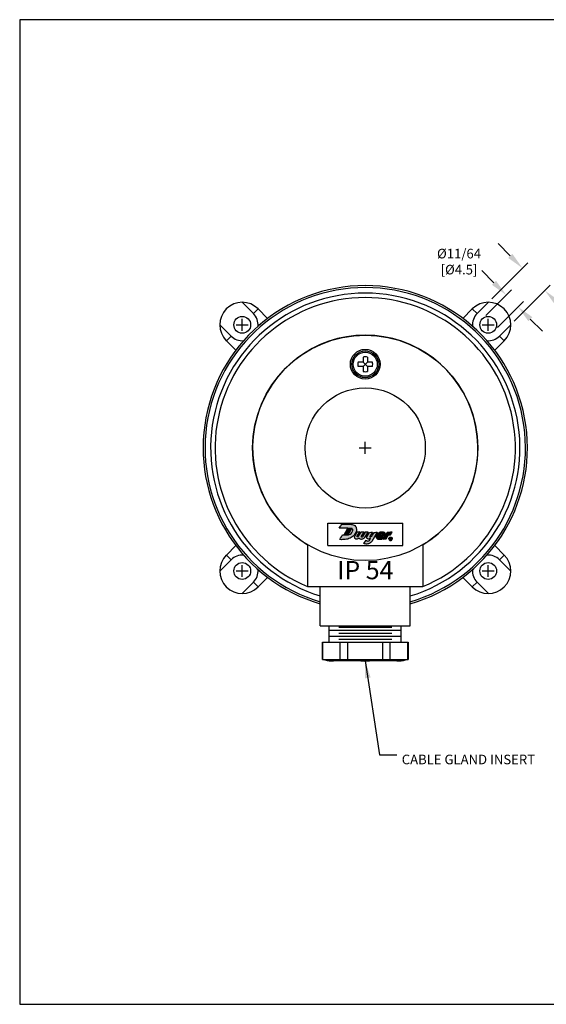
# Model space of a CAD drawing. Units: inches. Extents: x 0 to 15.9, y 0 to 10.4.
# Drawn here: x 0 to 5.5, y 0 to 10.2 of the extents above; entities that cross this region are included whole.
import ezdxf
from ezdxf.enums import TextEntityAlignment as Align

# ---------------------------------------------------------------- set-up
doc = ezdxf.new("R2010")
doc.units = ezdxf.units.IN
doc.header["$MEASUREMENT"] = 0
for name, color, linetype in [('DIMENS', 2, 'Continuous'), ('FORMAT', 8, 'Continuous'), ('FORMATTEXT', 7, 'Continuous'), ('PART', 3, 'Continuous'), ('PMSRED186CCOM', 1, 'Continuous')]:
    doc.layers.add(name, color=color, linetype=linetype)
doc.styles.add('ROMANS', font='romans.shx', dxfattribs={"width": 0.75, "height": 0.1})
doc.styles.add('STYLE1', font='romans.shx', dxfattribs={"width": 0.75, "height": 0.225})
doc.styles.add('STYLE2', font='romans.shx', dxfattribs={"height": 0.1})
doc.styles.add('STYLE4', font='romans.shx', dxfattribs={"height": 0.0625})
doc.dimstyles.new('DWYER_STANDARD', dxfattribs={"dimtxt": 0.1, "dimasz": 0.18, "dimexe": 0.078, "dimexo": 0.05, "dimgap": 0.05, "dimtad": 0, "dimtih": 1, "dimtoh": 1, "dimdec": 3, "dimrnd": 0.001, "dimzin": 4, "dimdsep": 46, "dimtxsty": 'ROMANS', "dimcen": 0.062, "dimclrd": 256, "dimclre": 256, "dimclrt": 256, "dimadec": 3, "dimazin": 1, "dimtfac": 1, "dimtdec": 3, "dimtofl": 0, "dimtmove": 0, "dimatfit": 1, "dimfxl": 0, "dimtolj": 1, "dimtzin": 0, "dimarcsym": 0})

# ---------------------------------------------------------------- blocks, each defined once
blk = doc.blocks.new('*D11')
at = {"layer": 'DIMENS', "lineweight": -2}
for p, q in [((4.936, 7.504), (4.808, 7.632)), ((4.85, 7.164), (5.118, 7.432)), ((4.974, 7.04), (5.242, 7.308)), ((5.314, 7.126), (5.441, 6.999))]:
    blk.add_line(p, q, dxfattribs=at)
at = {"layer": 'DIMENS'}
for points in [[(4.914, 7.483), (4.957, 7.525), (5.063, 7.377)], [(5.335, 7.147), (5.293, 7.105), (5.187, 7.253)]]:
    blk.add_solid(points, dxfattribs=at)
at = {"layer": 'DIMENS', "insert": (4.572, 7.724), "char_height": 0.1, "attachment_point": 5, "style": 'ROMANS'}
blk.add_mtext('\\A1;%%C11/64\\P[%%C4.5]', dxfattribs=at)
blk = doc.blocks.new('*D12')
at = {"layer": 'DIMENS', "lineweight": -2}
for p, q in [((5.105, 7.784), (4.978, 7.911)), ((4.913, 7.336), (5.288, 7.711)), ((5.146, 7.103), (5.521, 7.478)), ((5.593, 7.296), (5.721, 7.168))]:
    blk.add_line(p, q, dxfattribs=at)
at = {"layer": 'DIMENS'}
for points in [[(5.084, 7.762), (5.127, 7.805), (5.233, 7.656)], [(5.614, 7.317), (5.572, 7.274), (5.466, 7.423)]]:
    blk.add_solid(points, dxfattribs=at)
at = {"layer": 'DIMENS', "insert": (5.935, 7.042), "char_height": 0.1, "attachment_point": 5, "style": 'ROMANS'}
blk.add_mtext('\\A1;21/64\\P[8.5]', dxfattribs=at)
blk = doc.blocks.new('DWYERB')
at = {"layer": 'FORMAT'}
for p, q in [((0, 10.24), (0, 0)), ((15.76, 10.24), (0, 10.24)), ((0, 0), (15.76, 0))]:
    blk.add_line(p, q, dxfattribs=at)
at = {"layer": 'FORMAT', "style": 'STYLE4', "flags": 4}
for tag, p in [('DECTOL', (14.906, 1.7)), ('ANGTOL', (14.267, 1.593))]:
    blk.add_attdef(tag, p, '', height=0.0625, dxfattribs=at)
at = {"layer": 'FORMATTEXT', "style": 'ROMANS', "width": 0.9, "flags": 4}
blk.add_attdef('TOP_FR_NO', text='', height=0.1, dxfattribs=at).set_placement((15.56, 10.269), align=Align.RIGHT)
blk.add_attdef('SIDE_FR_NO', text='', height=0.1, rotation=90, dxfattribs=at).set_placement((15.889, 10.04), align=Align.RIGHT)
at = {"layer": 'FORMATTEXT'}
for tag, height, style, width, p in [('SCALE', 0.1, 'STYLE4', 0.9, (11.602, 1.55)), ('BYD', 0.07, 'STYLE4', 0.75, (9.432, 1.39)), ('RBDN', 0.1, 'STYLE2', 0.75, (5.657, 1.325)), ('DATED', 0.07, 'STYLE4', 0.75, (9.432, 1.28)), ('RBCN', 0.1, 'STYLE2', 0.75, (5.657, 1.075)), ('BYC', 0.07, 'STYLE4', 0.75, (9.432, 1.14)), ('DATEC', 0.07, 'STYLE4', 0.75, (9.432, 1.03)), ('RBBN', 0.1, 'STYLE2', 0.75, (5.657, 0.825)), ('BYB', 0.07, 'STYLE4', 0.75, (9.432, 0.89)), ('DATEB', 0.07, 'STYLE4', 0.75, (9.432, 0.78)), ('RBAN', 0.1, 'STYLE2', 0.75, (5.657, 0.575)), ('BYA', 0.07, 'STYLE4', 0.75, (9.432, 0.64)), ('DATEA', 0.07, 'STYLE4', 0.75, (9.432, 0.53))]:
    blk.add_attdef(tag, text='', height=height, dxfattribs=dict(at, style=style, width=width)).set_placement(p, align=Align.CENTER)
at = {"layer": 'FORMATTEXT', "style": 'STYLE4', "width": 0.9}
blk.add_attdef('WAS_PROJ#', text='', height=0.0625, dxfattribs=at).set_placement((15.56, 1.512), align=Align.RIGHT)
at = {"layer": 'FORMATTEXT', "style": 'STYLE4', "width": 0.75}
for tag, p in [('REVBLKDTEXTTOP', (5.879, 1.395)), ('REVBLKDTEXTBTTM', (5.879, 1.28)), ('REVBLKCTEXTTOP', (5.879, 1.145)), ('REVBLKCTEXTBTTM', (5.879, 1.03)), ('REVBLKBTEXTTOP', (5.879, 0.895)), ('REVBLKBTEXTBTTM', (5.879, 0.78)), ('REVBLKATEXTTOP', (5.879, 0.645)), ('REVBLKATEXTBTTM', (5.879, 0.53))]:
    blk.add_attdef(tag, p, '', height=0.07, dxfattribs=at)
at = {"layer": 'FORMATTEXT', "flags": 4}
for tag, style, width, p in [('MATERIALFR', 'ROMANS', 0.75, (14.297, 1.346)), ('DATE', 'ROMANS', 0.75, (10.057, 1.25)), ('T1L', 'STYLE2', 0.9, (11.602, 1.2)), ('MATERIALDESCR', 'ROMANS', 0.75, (14.297, 1.175)), ('T2L', 'STYLE2', 0.9, (11.602, 1.044)), ('DRAFTER', 'ROMANS', 0.75, (10.057, 0.94)), ('FINISHFR', 'ROMANS', 0.75, (14.297, 0.979)), ('T3L', 'STYLE2', 0.9, (11.602, 0.888)), ('T4L', 'STYLE2', 0.9, (11.602, 0.732)), ('FINISHDESCR', 'ROMANS', 0.75, (14.297, 0.808)), ('T5L', 'STYLE2', 0.9, (11.602, 0.576)), ('T6L', 'STYLE2', 0.9, (11.602, 0.42)), ('APPDBY', 'ROMANS', 0.75, (10.057, 0.32))]:
    blk.add_attdef(tag, text='', height=0.1, dxfattribs=dict(at, style=style, width=width)).set_placement(p, align=Align.CENTER)
at = {"layer": 'FORMATTEXT', "style": 'STYLE1', "width": 0.625, "flags": 4}
blk.add_attdef('DWG_FR#', (13.505, 0.086), '', height=0.2, dxfattribs=at)

msp = doc.modelspace()

# ---------------------------------------------------------------- hatches: boundary and pattern name
at = {"layer": 'PMSRED186CCOM', "linetype": 'Continuous'}
for points in [[(3.3309, 4.8334), (3.3389, 4.8466), (3.3474, 4.8614), (3.3544, 4.8745), (3.3584, 4.8829), (3.3762, 4.8829), (3.4162, 4.8824), (3.4229, 4.8827), (3.4305, 4.8853), (3.4398, 4.89), (3.4494, 4.898), (3.4561, 4.9058), (3.4613, 4.9134), (3.4651, 4.9205), (3.4672, 4.9273), (3.468, 4.9333), (3.4671, 4.9382), (3.4651, 4.9422), (3.4616, 4.945), (3.4585, 4.947), (3.4542, 4.948), (3.4154, 4.9503), (3.326, 4.9526), (3.333, 4.9628), (3.34, 4.9729), (3.3446, 4.9808), (3.35, 4.9929), (3.4516, 4.9914), (3.4616, 4.9901), (3.4721, 4.9877), (3.4817, 4.9836), (3.4895, 4.9784), (3.4957, 4.9707), (3.5008, 4.9609), (3.5033, 4.9518), (3.5047, 4.9435), (3.5049, 4.9352), (3.5038, 4.9239), (3.501, 4.914), (3.4975, 4.9051), (3.4921, 4.8954), (3.4859, 4.886), (3.4801, 4.8788), (3.4711, 4.8695), (3.4605, 4.8607), (3.4502, 4.8541), (3.4383, 4.8478), (3.4265, 4.843), (3.4146, 4.8392), (3.3997, 4.8364), (3.3857, 4.8342), (3.3734, 4.8328), (3.359, 4.8323), (3.3481, 4.8322)], [(3.3762, 4.8829), (3.4154, 4.9503), (3.4542, 4.948), (3.4162, 4.8824)], [(3.5074, 4.9099), (3.5067, 4.9024), (3.4863, 4.8711), (3.4833, 4.8651), (3.4824, 4.86), (3.4827, 4.8558), (3.4835, 4.8513), (3.4859, 4.8475), (3.4906, 4.8444), (3.4956, 4.8422), (3.5021, 4.841), (3.5099, 4.8411), (3.5158, 4.8419), (3.5216, 4.844), (3.5267, 4.8468), (3.5316, 4.8496), (3.5351, 4.8458), (3.5395, 4.8418), (3.5444, 4.8397), (3.5503, 4.839), (3.5568, 4.8386), (3.5633, 4.8397), (3.5708, 4.8416), (3.5778, 4.8439), (3.5832, 4.8469), (3.5886, 4.851), (3.5933, 4.8564), (3.5987, 4.8635), (3.6259, 4.9111), (3.6153, 4.9098), (3.6079, 4.9093), (3.6003, 4.909), (3.5953, 4.9092), (3.5708, 4.8673), (3.5682, 4.8629), (3.5655, 4.8599), (3.5627, 4.8586), (3.5595, 4.8586), (3.5577, 4.86), (3.5564, 4.8617), (3.5562, 4.8639), (3.5566, 4.8657), (3.5576, 4.8673), (3.5836, 4.9111), (3.5741, 4.9098), (3.5648, 4.909), (3.5572, 4.9088), (3.5501, 4.9092), (3.524, 4.8673), (3.5209, 4.8637), (3.518, 4.8612), (3.5159, 4.8606), (3.5139, 4.8611), (3.5123, 4.8625), (3.5113, 4.8646), (3.5114, 4.8673), (3.5399, 4.9126), (3.5268, 4.911), (3.5174, 4.9101)], [(3.6044, 4.8277), (3.6072, 4.824), (3.6118, 4.8211), (3.6167, 4.8188), (3.6223, 4.8183), (3.6292, 4.8192), (3.6347, 4.8216), (3.639, 4.8245), (3.6428, 4.8296), (3.6526, 4.8473), (3.6468, 4.8437), (3.6419, 4.8411), (3.6363, 4.8394), (3.633, 4.8385), (3.6286, 4.8383), (3.6231, 4.8404), (3.6191, 4.8423), (3.6162, 4.8454), (3.6144, 4.8478), (3.612, 4.8526), (3.6117, 4.8581), (3.6129, 4.862), (3.6402, 4.9083), (3.654, 4.9097), (3.6646, 4.9108), (3.6719, 4.9114), (3.6436, 4.8635), (3.6438, 4.861), (3.6456, 4.859), (3.6487, 4.859), (3.6538, 4.8606), (3.6581, 4.8639), (3.6634, 4.8681), (3.6676, 4.8731), (3.6723, 4.8786), (3.6896, 4.9069), (3.7001, 4.9084), (3.7105, 4.9097), (3.7213, 4.9118), (3.6637, 4.8145), (3.6585, 4.8079), (3.6512, 4.8012), (3.6431, 4.7958), (3.6376, 4.7936), (3.6303, 4.7906), (3.6229, 4.7885), (3.6144, 4.787), (3.6054, 4.7868), (3.5965, 4.7876), (3.5893, 4.7898), (3.5821, 4.793)], [(3.7755, 4.8957), (3.7729, 4.8972), (3.769, 4.8975), (3.7651, 4.8963), (3.7592, 4.8932), (3.7557, 4.8909), (3.753, 4.8878), (3.7513, 4.8849), (3.7515, 4.8824), (3.7443, 4.865), (3.7453, 4.8613), (3.7476, 4.8578), (3.7508, 4.8558), (3.7548, 4.854), (3.7599, 4.8529), (3.7651, 4.853), (3.7707, 4.8543), (3.7764, 4.8568), (3.7791, 4.8578), (3.7814, 4.8569), (3.7823, 4.8544), (3.7816, 4.8495), (3.7805, 4.8464), (3.777, 4.8426), (3.7722, 4.8389), (3.766, 4.8357), (3.7598, 4.8341), (3.7511, 4.833), (3.7438, 4.8329), (3.7374, 4.8336), (3.7306, 4.8351), (3.7247, 4.8376), (3.7194, 4.8414), (3.7156, 4.8459), (3.7125, 4.8522), (3.7103, 4.8602), (3.71, 4.8675), (3.7113, 4.8748), (3.7143, 4.8823), (3.7185, 4.8888), (3.7235, 4.8949), (3.7293, 4.9006), (3.7363, 4.905), (3.7442, 4.909), (3.7538, 4.9122), (3.7642, 4.9145), (3.773, 4.9147), (3.7805, 4.9137), (3.7882, 4.9117), (3.7939, 4.909)], [(3.7515, 4.8824), (3.7567, 4.881), (3.7616, 4.8809), (3.7662, 4.8823), (3.7707, 4.8848), (3.7748, 4.8881), (3.7769, 4.8918), (3.7769, 4.8943), (3.7755, 4.8957), (3.7939, 4.909), (3.7972, 4.9067), (3.7996, 4.9037), (3.8018, 4.8998), (3.8029, 4.8962), (3.8033, 4.8921), (3.8028, 4.8882), (3.8007, 4.8822), (3.7971, 4.8764), (3.7935, 4.8726), (3.7881, 4.8684), (3.7816, 4.8648), (3.776, 4.8629), (3.7706, 4.8619), (3.7636, 4.8611), (3.7583, 4.8612), (3.7534, 4.8622), (3.7492, 4.8635), (3.7443, 4.865)], [(3.8778, 4.9088), (3.8748, 4.9105), (3.871, 4.9109), (3.8653, 4.9102), (3.8597, 4.9088), (3.8554, 4.9067), (3.8514, 4.904), (3.8461, 4.9013), (3.8503, 4.9096), (3.8364, 4.9085), (3.8235, 4.9073), (3.7835, 4.8383), (3.7984, 4.8399), (3.813, 4.8398), (3.8382, 4.882), (3.8486, 4.8837), (3.8593, 4.8839)], [(3.8421, 4.8415), (3.8421, 4.8427), (3.8422, 4.8437), (3.8424, 4.8446), (3.8426, 4.8456), (3.8428, 4.8465), (3.8431, 4.8474), (3.8435, 4.8484), (3.8439, 4.8493), (3.8444, 4.8502), (3.845, 4.8512), (3.8456, 4.852), (3.8463, 4.8529), (3.847, 4.8537), (3.8477, 4.8544), (3.8485, 4.8551), (3.8494, 4.8558), (3.8503, 4.8564), (3.8513, 4.857), (3.8523, 4.8575), (3.8532, 4.8579), (3.8542, 4.8583), (3.8553, 4.8586), (3.8564, 4.8588), (3.8576, 4.859), (3.8589, 4.8591), (3.8601, 4.8591), (3.8614, 4.8591), (3.8625, 4.8589), (3.8637, 4.8587), (3.8649, 4.8583), (3.866, 4.8579), (3.8672, 4.8575), (3.8682, 4.857), (3.8692, 4.8564), (3.8702, 4.8557), (3.8711, 4.8549), (3.8719, 4.8542), (3.8727, 4.8534), (3.8734, 4.8526), (3.8741, 4.8517), (3.8748, 4.8507), (3.8753, 4.8497), (3.8758, 4.8486), (3.8763, 4.8475), (3.8766, 4.8465), (3.8769, 4.8454), (3.8771, 4.8443), (3.8773, 4.8433), (3.8773, 4.8424), (3.8773, 4.8415), (3.8734, 4.8415), (3.8733, 4.8425), (3.8732, 4.8435), (3.873, 4.8446), (3.8728, 4.8456), (3.8724, 4.8465), (3.872, 4.8474), (3.8716, 4.8483), (3.871, 4.8493), (3.8704, 4.8501), (3.8697, 4.8508), (3.8689, 4.8516), (3.8681, 4.8523), (3.8673, 4.8529), (3.8665, 4.8534), (3.8656, 4.8538), (3.8646, 4.8543), (3.8636, 4.8546), (3.8625, 4.8549), (3.8615, 4.8551), (3.8604, 4.8551), (3.8594, 4.8552), (3.8582, 4.8551), (3.8572, 4.8549), (3.8561, 4.8547), (3.8551, 4.8544), (3.8541, 4.854), (3.8531, 4.8535), (3.8522, 4.8529), (3.8514, 4.8523), (3.8506, 4.8517), (3.8498, 4.8509), (3.8492, 4.8502), (3.8485, 4.8493), (3.8479, 4.8483), (3.8474, 4.8473), (3.8469, 4.8462), (3.8466, 4.8452), (3.8463, 4.8442), (3.8462, 4.8432), (3.8461, 4.8423), (3.8461, 4.8415)], [(3.8421, 4.8415), (3.8421, 4.8403), (3.8422, 4.8393), (3.8424, 4.8384), (3.8426, 4.8374), (3.8428, 4.8366), (3.8431, 4.8356), (3.8435, 4.8346), (3.8439, 4.8338), (3.8444, 4.8328), (3.845, 4.8319), (3.8456, 4.831), (3.8463, 4.8301), (3.847, 4.8293), (3.8477, 4.8286), (3.8485, 4.8279), (3.8494, 4.8272), (3.8503, 4.8266), (3.8513, 4.8261), (3.8523, 4.8256), (3.8532, 4.8251), (3.8542, 4.8248), (3.8553, 4.8245), (3.8564, 4.8242), (3.8576, 4.824), (3.8589, 4.8239), (3.8601, 4.8239), (3.8614, 4.824), (3.8625, 4.8241), (3.8637, 4.8243), (3.8649, 4.8247), (3.866, 4.8251), (3.8672, 4.8255), (3.8682, 4.8261), (3.8692, 4.8267), (3.8702, 4.8273), (3.8711, 4.8281), (3.8719, 4.8288), (3.8727, 4.8296), (3.8734, 4.8304), (3.8741, 4.8314), (3.8748, 4.8323), (3.8753, 4.8333), (3.8758, 4.8344), (3.8763, 4.8355), (3.8766, 4.8365), (3.8769, 4.8376), (3.8771, 4.8387), (3.8773, 4.8397), (3.8773, 4.8406), (3.8773, 4.8415), (3.8734, 4.8415), (3.8733, 4.8405), (3.8732, 4.8395), (3.873, 4.8384), (3.8728, 4.8374), (3.8724, 4.8365), (3.872, 4.8356), (3.8716, 4.8347), (3.871, 4.8337), (3.8704, 4.8329), (3.8697, 4.8322), (3.8689, 4.8314), (3.8681, 4.8307), (3.8673, 4.8302), (3.8665, 4.8296), (3.8656, 4.8292), (3.8646, 4.8287), (3.8636, 4.8284), (3.8625, 4.8281), (3.8615, 4.828), (3.8604, 4.8279), (3.8594, 4.8278), (3.8582, 4.8279), (3.8572, 4.8281), (3.8561, 4.8283), (3.8551, 4.8287), (3.8541, 4.8291), (3.8531, 4.8296), (3.8522, 4.8301), (3.8514, 4.8307), (3.8506, 4.8314), (3.8498, 4.8321), (3.8492, 4.8329), (3.8485, 4.8337), (3.8479, 4.8347), (3.8474, 4.8357), (3.8469, 4.8368), (3.8466, 4.8378), (3.8463, 4.8389), (3.8462, 4.8398), (3.8461, 4.8407), (3.8461, 4.8415)], [(3.8612, 4.8396), (3.8626, 4.8398), (3.8636, 4.8402), (3.8646, 4.8409), (3.8655, 4.8419), (3.8662, 4.8432), (3.8664, 4.8445), (3.8664, 4.8458), (3.8661, 4.8471), (3.8654, 4.8483), (3.8645, 4.8493), (3.8633, 4.8499), (3.8616, 4.8504), (3.8583, 4.8504), (3.8583, 4.8476), (3.8605, 4.8476), (3.8617, 4.8472), (3.8623, 4.8467), (3.8627, 4.846), (3.8629, 4.8452), (3.8628, 4.8441), (3.8623, 4.8433), (3.8616, 4.8427), (3.8605, 4.8424), (3.8583, 4.8424), (3.8583, 4.8395)]]:
    msp.add_hatch(color=256, dxfattribs=at).paths.add_polyline_path(points)
h = msp.add_hatch(color=256, dxfattribs=at)
h.paths.add_polyline_path([(3.8584, 4.8396), (3.8619, 4.8396), (3.8673, 4.8328), (3.8635, 4.8328)])
h.paths.add_polyline_path([(3.8583, 4.8504), (3.8583, 4.8328), (3.8548, 4.8328), (3.8548, 4.8504)])

# ---------------------------------------------------------------- linework, layer by layer
at = {"layer": 'DIMENS'}
for p, q in [((2.2543, 7.0666), (2.3783, 7.0666)), ((2.3163, 7.0046), (2.3163, 7.1286)), ((4.8143, 7.0666), (4.9383, 7.0666)), ((4.8763, 7.0046), (4.8763, 7.1286)), ((3.5963, 5.7246), (3.5963, 5.8486)), ((3.5343, 5.7866), (3.6583, 5.7866)), ((2.2543, 4.5066), (2.3783, 4.5066)), ((2.3163, 4.4446), (2.3163, 4.5686)), ((4.8143, 4.5066), (4.9383, 4.5066)), ((4.8763, 4.4446), (4.8763, 4.5686))]:
    msp.add_line(p, q, dxfattribs=at)
at = {"layer": 'PART'}
for p, q in [((2.3153, 7.301), (2.433, 7.1833)), ((4.8773, 7.301), (4.7596, 7.1833)), ((2.433, 7.1833), (2.482, 7.2323)), ((2.482, 7.2323), (2.5804, 7.134)), ((4.7106, 7.2323), (4.6123, 7.134)), ((4.7106, 7.2323), (4.7596, 7.1833)), ((2.0819, 7.0676), (2.1996, 6.9499)), ((5.1107, 7.0676), (4.993, 6.9499)), ((2.1506, 6.9009), (2.1996, 6.9499)), ((2.1506, 6.9009), (2.2489, 6.8025)), ((5.042, 6.9009), (4.9437, 6.8025)), ((4.993, 6.9499), (5.042, 6.9009)), ((3.5733, 6.6796), (3.5218, 6.6796)), ((3.5733, 6.7311), (3.5733, 6.6796)), ((3.5733, 6.6796), (3.6193, 6.6336)), ((3.6193, 6.6796), (3.5733, 6.6336)), ((3.6193, 6.7311), (3.6193, 6.6796)), ((3.6709, 6.6796), (3.6193, 6.6796)), ((3.5733, 6.6336), (3.5218, 6.6336)), ((3.5733, 6.6336), (3.5733, 6.5821)), ((3.6709, 6.6336), (3.6193, 6.6336)), ((3.6193, 6.6336), (3.6193, 6.5821)), ((3.2063, 5.0053), (3.9863, 5.0053)), ((3.2063, 4.771), (3.2063, 5.0053)), ((3.9863, 4.771), (3.9863, 5.0053)), ((2.1506, 4.6723), (2.2489, 4.7706)), ((2.9963, 4.7798), (2.9963, 4.3439)), ((3.2063, 4.771), (3.9863, 4.771)), ((4.1963, 4.7798), (4.1963, 4.3439)), ((5.042, 4.6723), (4.9437, 4.7706)), ((2.0819, 4.5056), (2.1996, 4.6233)), ((2.1996, 4.6233), (2.1506, 4.6723)), ((5.042, 4.6723), (4.993, 4.6233)), ((5.1107, 4.5056), (4.993, 4.6233)), ((2.482, 4.3409), (2.5804, 4.4392)), ((4.7106, 4.3409), (4.6123, 4.4392)), ((2.3153, 4.2722), (2.433, 4.3899)), ((2.482, 4.3409), (2.433, 4.3899)), ((2.9963, 4.3439), (4.1963, 4.3439)), ((3.1276, 3.9376), (3.1276, 4.3439)), ((4.0651, 3.9376), (4.0651, 4.3439)), ((4.7596, 4.3899), (4.7106, 4.3409)), ((4.8773, 4.2722), (4.7596, 4.3899)), ((3.1276, 3.9376), (4.0651, 3.9376)), ((3.2213, 3.7675), (3.2213, 3.9376)), ((3.2213, 3.8925), (3.9713, 3.8925)), ((3.3213, 3.9237), (3.8713, 3.9237)), ((3.9713, 3.7675), (3.9713, 3.9376)), ((3.2213, 3.83), (3.9713, 3.83)), ((3.3213, 3.8612), (3.8713, 3.8612)), ((3.3213, 3.7987), (3.8713, 3.7987)), ((3.1513, 3.5875), (3.1513, 3.7675)), ((3.1513, 3.7675), (4.0413, 3.7675)), ((3.1537, 3.5875), (3.1537, 3.7675)), ((3.3353, 3.5875), (3.3353, 3.7675)), ((3.4147, 3.5875), (3.4147, 3.7675)), ((3.7779, 3.5875), (3.7779, 3.7675)), ((3.8573, 3.5875), (3.8573, 3.7675)), ((4.039, 3.5875), (4.039, 3.7675)), ((4.0413, 3.7675), (4.0413, 3.5875)), ((3.1513, 3.5875), (4.0413, 3.5875)), ((3.9481, 3.5725), (3.2445, 3.5725))]:
    msp.add_line(p, q, dxfattribs=at)
for centre, radius in [((2.3163, 7.0666), 0.0875), ((4.8763, 7.0666), 0.0875), ((3.5963, 5.7866), 1.172), ((3.5963, 6.6566), 0.155), ((3.5963, 6.6566), 0.14), ((3.5963, 6.6566), 0.125), ((3.5963, 5.7866), 0.625), ((2.3163, 4.5066), 0.0875), ((4.8763, 4.5066), 0.0875)]:
    msp.add_circle(centre, radius, dxfattribs=at)
for centre, radius, start, end in [((3.5963, 5.7866), 1.6875, 286.12762, 253.87238), ((3.5963, 5.7866), 1.6675, 286.32643, 253.67357), ((3.5963, 5.7866), 1.6094, 286.93353, 253.06647), ((3.5963, 5.7866), 1.5625, 292.58167, 247.41833), ((2.3163, 7.0666), 0.2344, 45, 225), ((4.8763, 7.0666), 0.2344, 315, 135), ((2.3163, 7.0666), 0.165, 355.18445, 45), ((4.8763, 7.0666), 0.165, 135, 184.81555), ((2.3163, 7.0666), 0.165, 225, 274.81555), ((3.5963, 5.7866), 1.172, 300.7935, 239.2065), ((4.8763, 7.0666), 0.165, 265.18445, 315), ((3.5963, 6.6566), 0.078, 162.85015, 197.14985), ((3.5963, 6.6566), 0.078, 72.85015, 107.14985), ((3.5963, 6.6566), 0.078, 342.85015, 17.14985), ((3.5963, 6.6566), 0.078, 252.85015, 287.14985), ((2.3163, 4.5066), 0.2344, 135, 315), ((2.3163, 4.5066), 0.165, 85.18445, 135), ((4.8763, 4.5066), 0.2344, 225, 45), ((4.8763, 4.5066), 0.165, 45, 94.81555), ((2.3163, 4.5066), 0.165, 315, 4.81555), ((4.8763, 4.5066), 0.165, 175.18445, 225), ((3.2445, 3.8549), 0.2824, 251.24118, 288.75882), ((3.5963, 4.6795), 1.107, 260.55733, 279.44267), ((3.9481, 3.8549), 0.2824, 251.24118, 288.75882)]:
    msp.add_arc(centre, radius, start, end, dxfattribs=at)
at = {"layer": 'PMSRED186CCOM', "linetype": 'Continuous'}
for points in [[(3.3309, 4.8334), (3.3389, 4.8466), (3.3474, 4.8614), (3.3544, 4.8745), (3.3584, 4.8829), (3.3762, 4.8829), (3.4162, 4.8824), (3.4229, 4.8827), (3.4305, 4.8853), (3.4398, 4.89), (3.4494, 4.898), (3.4561, 4.9058), (3.4613, 4.9134), (3.4651, 4.9205), (3.4672, 4.9273), (3.468, 4.9333), (3.4671, 4.9382), (3.4651, 4.9422), (3.4616, 4.945), (3.4585, 4.947), (3.4542, 4.948), (3.4154, 4.9503), (3.326, 4.9526), (3.333, 4.9628), (3.34, 4.9729), (3.3446, 4.9808), (3.35, 4.9929), (3.4516, 4.9914), (3.4616, 4.9901), (3.4721, 4.9877), (3.4817, 4.9836), (3.4895, 4.9784), (3.4957, 4.9707), (3.5008, 4.9609), (3.5033, 4.9518), (3.5047, 4.9435), (3.5049, 4.9352), (3.5038, 4.9239), (3.501, 4.914), (3.4975, 4.9051), (3.4921, 4.8954), (3.4859, 4.886), (3.4801, 4.8788), (3.4711, 4.8695), (3.4605, 4.8607), (3.4502, 4.8541), (3.4383, 4.8478), (3.4265, 4.843), (3.4146, 4.8392), (3.3997, 4.8364), (3.3857, 4.8342), (3.3734, 4.8328), (3.359, 4.8323), (3.3481, 4.8322), (3.3309, 4.8334)], [(3.3762, 4.8829), (3.4154, 4.9503), (3.4542, 4.948), (3.4162, 4.8824), (3.3762, 4.8829)], [(3.5074, 4.9099), (3.5067, 4.9024), (3.4863, 4.8711), (3.4833, 4.8651), (3.4824, 4.86), (3.4827, 4.8558), (3.4835, 4.8513), (3.4859, 4.8475), (3.4906, 4.8444), (3.4956, 4.8422), (3.5021, 4.841), (3.5099, 4.8411), (3.5158, 4.8419), (3.5216, 4.844), (3.5267, 4.8468), (3.5316, 4.8496), (3.5351, 4.8458), (3.5395, 4.8418), (3.5444, 4.8397), (3.5503, 4.839), (3.5568, 4.8386), (3.5633, 4.8397), (3.5708, 4.8416), (3.5778, 4.8439), (3.5832, 4.8469), (3.5886, 4.851), (3.5933, 4.8564), (3.5987, 4.8635), (3.6259, 4.9111), (3.6153, 4.9098), (3.6079, 4.9093), (3.6003, 4.909), (3.5953, 4.9092), (3.5708, 4.8673), (3.5682, 4.8629), (3.5655, 4.8599), (3.5627, 4.8586), (3.5595, 4.8586), (3.5577, 4.86), (3.5564, 4.8617), (3.5562, 4.8639), (3.5566, 4.8657), (3.5576, 4.8673), (3.5836, 4.9111), (3.5741, 4.9098), (3.5648, 4.909), (3.5572, 4.9088), (3.5501, 4.9092), (3.524, 4.8673), (3.5209, 4.8637), (3.518, 4.8612), (3.5159, 4.8606), (3.5139, 4.8611), (3.5123, 4.8625), (3.5113, 4.8646), (3.5114, 4.8673), (3.5399, 4.9126), (3.5268, 4.911), (3.5174, 4.9101), (3.5074, 4.9099)], [(3.6044, 4.8277), (3.6072, 4.824), (3.6118, 4.8211), (3.6167, 4.8188), (3.6223, 4.8183), (3.6292, 4.8192), (3.6347, 4.8216), (3.639, 4.8245), (3.6428, 4.8296), (3.6526, 4.8473), (3.6468, 4.8437), (3.6419, 4.8411), (3.6363, 4.8394), (3.633, 4.8385), (3.6286, 4.8383), (3.6231, 4.8404), (3.6191, 4.8423), (3.6162, 4.8454), (3.6144, 4.8478), (3.612, 4.8526), (3.6117, 4.8581), (3.6129, 4.862), (3.6402, 4.9083), (3.654, 4.9097), (3.6646, 4.9108), (3.6719, 4.9114), (3.6436, 4.8635), (3.6438, 4.861), (3.6456, 4.859), (3.6487, 4.859), (3.6538, 4.8606), (3.6581, 4.8639), (3.6634, 4.8681), (3.6676, 4.8731), (3.6723, 4.8786), (3.6896, 4.9069), (3.7001, 4.9084), (3.7105, 4.9097), (3.7213, 4.9118), (3.6637, 4.8145), (3.6585, 4.8079), (3.6512, 4.8012), (3.6431, 4.7958), (3.6376, 4.7936), (3.6303, 4.7906), (3.6229, 4.7885), (3.6144, 4.787), (3.6054, 4.7868), (3.5965, 4.7876), (3.5893, 4.7898), (3.5821, 4.793), (3.6044, 4.8277)], [(3.5992, 4.9091), (3.5897, 4.8996)], [(3.7755, 4.8957), (3.7729, 4.8972), (3.769, 4.8975), (3.7651, 4.8963), (3.7592, 4.8932), (3.7557, 4.8909), (3.753, 4.8878), (3.7513, 4.8849), (3.7515, 4.8824), (3.7443, 4.865), (3.7453, 4.8613), (3.7476, 4.8578), (3.7508, 4.8558), (3.7548, 4.854), (3.7599, 4.8529), (3.7651, 4.853), (3.7707, 4.8543), (3.7764, 4.8568), (3.7791, 4.8578), (3.7814, 4.8569), (3.7823, 4.8544), (3.7816, 4.8495), (3.7805, 4.8464), (3.777, 4.8426), (3.7722, 4.8389), (3.766, 4.8357), (3.7598, 4.8341), (3.7511, 4.833), (3.7438, 4.8329), (3.7374, 4.8336), (3.7306, 4.8351), (3.7247, 4.8376), (3.7194, 4.8414), (3.7156, 4.8459), (3.7125, 4.8522), (3.7103, 4.8602), (3.71, 4.8675), (3.7113, 4.8748), (3.7143, 4.8823), (3.7185, 4.8888), (3.7235, 4.8949), (3.7293, 4.9006), (3.7363, 4.905), (3.7442, 4.909), (3.7538, 4.9122), (3.7642, 4.9145), (3.773, 4.9147), (3.7805, 4.9137), (3.7882, 4.9117), (3.7939, 4.909), (3.7755, 4.8957)], [(3.7515, 4.8824), (3.7567, 4.881), (3.7616, 4.8809), (3.7662, 4.8823), (3.7707, 4.8848), (3.7748, 4.8881), (3.7769, 4.8918), (3.7769, 4.8943), (3.7755, 4.8957), (3.7939, 4.909), (3.7972, 4.9067), (3.7996, 4.9037), (3.8018, 4.8998), (3.8029, 4.8962), (3.8033, 4.8921), (3.8028, 4.8882), (3.8007, 4.8822), (3.7971, 4.8764), (3.7935, 4.8726), (3.7881, 4.8684), (3.7816, 4.8648), (3.776, 4.8629), (3.7706, 4.8619), (3.7636, 4.8611), (3.7583, 4.8612), (3.7534, 4.8622), (3.7492, 4.8635), (3.7443, 4.865), (3.7515, 4.8824)], [(3.8778, 4.9088), (3.8748, 4.9105), (3.871, 4.9109), (3.8653, 4.9102), (3.8597, 4.9088), (3.8554, 4.9067), (3.8514, 4.904), (3.8461, 4.9013), (3.8503, 4.9096), (3.8364, 4.9085), (3.8235, 4.9073), (3.7835, 4.8383), (3.7984, 4.8399), (3.813, 4.8398), (3.8382, 4.882), (3.8486, 4.8837), (3.8593, 4.8839), (3.8778, 4.9088)], [(3.8421, 4.8415), (3.8421, 4.8427), (3.8422, 4.8437), (3.8424, 4.8446), (3.8426, 4.8456), (3.8428, 4.8465), (3.8431, 4.8474), (3.8435, 4.8484), (3.8439, 4.8493), (3.8444, 4.8502), (3.845, 4.8512), (3.8456, 4.852), (3.8463, 4.8529), (3.847, 4.8537), (3.8477, 4.8544), (3.8485, 4.8551), (3.8494, 4.8558), (3.8503, 4.8564), (3.8513, 4.857), (3.8523, 4.8575), (3.8532, 4.8579), (3.8542, 4.8583), (3.8553, 4.8586), (3.8564, 4.8588), (3.8576, 4.859), (3.8589, 4.8591), (3.8601, 4.8591), (3.8614, 4.8591), (3.8625, 4.8589), (3.8637, 4.8587), (3.8649, 4.8583), (3.866, 4.8579), (3.8672, 4.8575), (3.8682, 4.857), (3.8692, 4.8564), (3.8702, 4.8557), (3.8711, 4.8549), (3.8719, 4.8542), (3.8727, 4.8534), (3.8734, 4.8526), (3.8741, 4.8517), (3.8748, 4.8507), (3.8753, 4.8497), (3.8758, 4.8486), (3.8763, 4.8475), (3.8766, 4.8465), (3.8769, 4.8454), (3.8771, 4.8443), (3.8773, 4.8433), (3.8773, 4.8424), (3.8773, 4.8415), (3.8734, 4.8415), (3.8733, 4.8425), (3.8732, 4.8435), (3.873, 4.8446), (3.8728, 4.8456), (3.8724, 4.8465), (3.872, 4.8474), (3.8716, 4.8483), (3.871, 4.8493), (3.8704, 4.8501), (3.8697, 4.8508), (3.8689, 4.8516), (3.8681, 4.8523), (3.8673, 4.8529), (3.8665, 4.8534), (3.8656, 4.8538), (3.8646, 4.8543), (3.8636, 4.8546), (3.8625, 4.8549), (3.8615, 4.8551), (3.8604, 4.8551), (3.8594, 4.8552), (3.8582, 4.8551), (3.8572, 4.8549), (3.8561, 4.8547), (3.8551, 4.8544), (3.8541, 4.854), (3.8531, 4.8535), (3.8522, 4.8529), (3.8514, 4.8523), (3.8506, 4.8517), (3.8498, 4.8509), (3.8492, 4.8502), (3.8485, 4.8493), (3.8479, 4.8483), (3.8474, 4.8473), (3.8469, 4.8462), (3.8466, 4.8452), (3.8463, 4.8442), (3.8462, 4.8432), (3.8461, 4.8423), (3.8461, 4.8415), (3.8421, 4.8415)], [(3.8421, 4.8415), (3.8421, 4.8403), (3.8422, 4.8393), (3.8424, 4.8384), (3.8426, 4.8374), (3.8428, 4.8366), (3.8431, 4.8356), (3.8435, 4.8346), (3.8439, 4.8338), (3.8444, 4.8328), (3.845, 4.8319), (3.8456, 4.831), (3.8463, 4.8301), (3.847, 4.8293), (3.8477, 4.8286), (3.8485, 4.8279), (3.8494, 4.8272), (3.8503, 4.8266), (3.8513, 4.8261), (3.8523, 4.8256), (3.8532, 4.8251), (3.8542, 4.8248), (3.8553, 4.8245), (3.8564, 4.8242), (3.8576, 4.824), (3.8589, 4.8239), (3.8601, 4.8239), (3.8614, 4.824), (3.8625, 4.8241), (3.8637, 4.8243), (3.8649, 4.8247), (3.866, 4.8251), (3.8672, 4.8255), (3.8682, 4.8261), (3.8692, 4.8267), (3.8702, 4.8273), (3.8711, 4.8281), (3.8719, 4.8288), (3.8727, 4.8296), (3.8734, 4.8304), (3.8741, 4.8314), (3.8748, 4.8323), (3.8753, 4.8333), (3.8758, 4.8344), (3.8763, 4.8355), (3.8766, 4.8365), (3.8769, 4.8376), (3.8771, 4.8387), (3.8773, 4.8397), (3.8773, 4.8406), (3.8773, 4.8415), (3.8734, 4.8415), (3.8733, 4.8405), (3.8732, 4.8395), (3.873, 4.8384), (3.8728, 4.8374), (3.8724, 4.8365), (3.872, 4.8356), (3.8716, 4.8347), (3.871, 4.8337), (3.8704, 4.8329), (3.8697, 4.8322), (3.8689, 4.8314), (3.8681, 4.8307), (3.8673, 4.8302), (3.8665, 4.8296), (3.8656, 4.8292), (3.8646, 4.8287), (3.8636, 4.8284), (3.8625, 4.8281), (3.8615, 4.828), (3.8604, 4.8279), (3.8594, 4.8278), (3.8582, 4.8279), (3.8572, 4.8281), (3.8561, 4.8283), (3.8551, 4.8287), (3.8541, 4.8291), (3.8531, 4.8296), (3.8522, 4.8301), (3.8514, 4.8307), (3.8506, 4.8314), (3.8498, 4.8321), (3.8492, 4.8329), (3.8485, 4.8337), (3.8479, 4.8347), (3.8474, 4.8357), (3.8469, 4.8368), (3.8466, 4.8378), (3.8463, 4.8389), (3.8462, 4.8398), (3.8461, 4.8407), (3.8461, 4.8415), (3.8421, 4.8415)], [(3.8583, 4.8504), (3.8583, 4.8328), (3.8548, 4.8328), (3.8548, 4.8504), (3.8583, 4.8504)], [(3.8612, 4.8396), (3.8626, 4.8398), (3.8636, 4.8402), (3.8646, 4.8409), (3.8655, 4.8419), (3.8662, 4.8432), (3.8664, 4.8445), (3.8664, 4.8458), (3.8661, 4.8471), (3.8654, 4.8483), (3.8645, 4.8493), (3.8633, 4.8499), (3.8616, 4.8504), (3.8583, 4.8504), (3.8583, 4.8476), (3.8605, 4.8476), (3.8617, 4.8472), (3.8623, 4.8467), (3.8627, 4.846), (3.8629, 4.8452), (3.8628, 4.8441), (3.8623, 4.8433), (3.8616, 4.8427), (3.8605, 4.8424), (3.8583, 4.8424), (3.8583, 4.8395), (3.8612, 4.8396)], [(3.8584, 4.8396), (3.8619, 4.8396), (3.8673, 4.8328), (3.8635, 4.8328), (3.8584, 4.8396)]]:
    msp.add_lwpolyline(points, dxfattribs=at)

# ---------------------------------------------------------------- block references
at = {"layer": 'FORMAT'}
msp.add_blockref('DWYERB', (0, 0), dxfattribs=at)

# ---------------------------------------------------------------- texts
at = {"layer": 'DIMENS', "insert": (3.9761, 2.5962), "char_height": 0.1, "width": 2.410201, "attachment_point": 1, "style": 'ROMANS'}
msp.add_mtext('CABLE GLAND INSERT', dxfattribs=at)
at = {"layer": 'PART', "insert": (3.5963, 4.491), "char_height": 0.19, "width": 0.7126, "attachment_point": 5, "style": 'ROMANS'}
msp.add_mtext('IP 54', dxfattribs=at)

# ---------------------------------------------------------------- dimensions: what is measured, and where the dimension line sits
at = {"layer": 'DIMENS'}
for base, p1, p2, angle, text, picture, middle in [((5.2327, 7.6563), (5.1107, 7.0676), (4.8773, 7.301), 135, '21/64\\P[8.5]', '*D12', (5.9352, 7.0424)), ((5.1867, 7.2532), (4.8144, 7.1285), (4.9382, 7.0047), 315, '%%C11/64\\P[%%C4.5]', '*D11', (4.5715, 7.7237))]:
    dim = msp.add_linear_dim(base=base, p1=p1, p2=p2, angle=angle, text=text, dimstyle='DWYER_STANDARD', override={"dimtmove": 2}, dxfattribs=at)
    dim.commit()
    dim.dimension.update_dxf_attribs({"geometry": picture, "text_midpoint": middle, "dimtype": 161})

# ---------------------------------------------------------------- leaders
at = {"layer": 'DIMENS', "annotation_type": 0, "has_hookline": 1, "hookline_direction": 0, "text_width": 1.2108}
msp.add_leader([(3.5957, 3.5725), (3.7461, 2.5962), (3.9261, 2.5962)], dimstyle='DWYER_STANDARD', dxfattribs=at)

doc.saveas('drawing.dxf')
